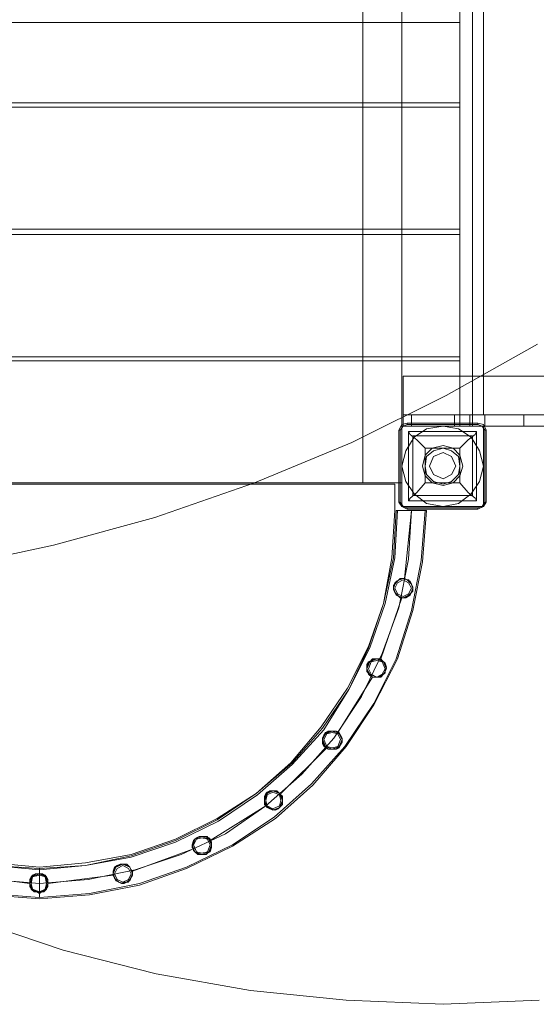
# Model space of a CAD drawing. Units: millimetres. Extents: x -25749 to 4911, y -14789 to 2122.
# Drawn here: x -6233 to -5656, y -10730 to -9629 of the extents above; entities that cross this region are included whole.
import ezdxf

# ---------------------------------------------------------------- set-up
doc = ezdxf.new("R2010")
doc.units = ezdxf.units.MM

# ---------------------------------------------------------------- blocks, each defined once
blk = doc.blocks.new('WMF0')
at = {"color": 51, "lineweight": 0}
for points in [[(1342.955, -879.521), (1338.087, -882.25), (1333.072, -884.757), (1327.91, -886.896), (1322.6, -888.739), (1317.216, -890.214), (1311.685, -891.394), (1306.154, -892.206), (1300.549, -892.722), (1295.018, -892.943), (1289.413, -892.722), (1283.808, -892.206)], [(1343.028, -914.404), (1337.94, -914.625), (1332.777, -914.404), (1327.689, -913.888), (1322.674, -913.003), (1317.733, -911.749), (1312.939, -910.126), (1308.219, -908.135), (1303.647, -905.849), (1299.222, -903.268), (1295.018, -900.318), (1291.036, -897.147), (1287.348, -893.681)]]:
    blk.add_lwpolyline(points, dxfattribs=at)
at = {"color": 30, "lineweight": 0}
for points in [[(1333.662, -842.131), (1333.662, -886.896)], [(1333.662, -842.131), (1333.662, -886.896)], [(1335.727, -842.131), (1335.727, -886.896)], [(1335.727, -842.131), (1335.727, -886.896)], [(1338.825, -845.228), (1339.488, -845.228), (1339.488, -883.872)], [(1345.019, -845.228), (1338.825, -845.228), (1338.825, -883.872)], [(1340.078, -845.744), (1340.078, -883.282)], [(1294.059, -862.411), (1338.825, -862.411), (1338.825, -866.689)], [(1294.059, -862.411), (1338.825, -862.411)], [(1294.059, -866.689), (1338.825, -866.689), (1338.825, -862.411)], [(1294.059, -866.689), (1338.825, -866.689)], [(1294.059, -866.91), (1338.825, -866.91), (1338.825, -873.4)], [(1294.059, -866.91), (1338.825, -866.91)], [(1294.059, -873.4), (1338.825, -873.4), (1338.825, -866.91)], [(1294.059, -873.4), (1338.825, -873.4)], [(1294.059, -873.695), (1338.825, -873.695), (1338.825, -880.185)], [(1294.059, -873.695), (1338.825, -873.695)], [(1294.059, -880.185), (1338.825, -880.185), (1338.825, -873.695)], [(1294.059, -880.185), (1338.825, -880.185)], [(1294.059, -880.406), (1338.825, -880.406)], [(1294.059, -880.406), (1338.825, -880.406), (1338.825, -883.872), (1335.727, -883.872)], [(1338.825, -883.872), (1338.825, -880.406)], [(1335.801, -881.217), (1341.996, -881.217), (1348.264, -881.217), (1354.68, -881.217), (1361.17, -881.217), (1367.66, -881.217), (1374.224, -881.217), (1380.861, -881.217), (1387.425, -881.217), (1393.988, -881.217), (1400.552, -881.217), (1406.968, -881.217), (1413.384, -881.217), (1419.726, -881.217), (1425.921, -881.217)], [(1335.801, -881.217), (1335.801, -883.282)], [(1335.801, -881.217), (1335.801, -883.282)], [(1425.921, -881.217), (1419.726, -881.217), (1413.384, -881.217), (1406.968, -881.217), (1400.552, -881.217), (1393.988, -881.217), (1387.425, -881.217), (1380.861, -881.217), (1374.224, -881.217), (1367.66, -881.217), (1361.17, -881.217), (1354.68, -881.217), (1348.264, -881.217), (1341.996, -881.217), (1335.801, -881.217)], [(1425.921, -883.282), (1419.726, -883.282), (1413.384, -883.282), (1406.968, -883.282), (1400.552, -883.282), (1393.988, -883.282), (1387.425, -883.282), (1380.861, -883.282), (1374.224, -883.282), (1367.66, -883.282), (1361.17, -883.282), (1354.68, -883.282), (1348.264, -883.282), (1341.996, -883.282), (1335.801, -883.282)], [(1335.801, -883.282), (1341.996, -883.282), (1348.264, -883.282), (1354.68, -883.282), (1361.17, -883.282), (1367.66, -883.282), (1374.224, -883.282), (1380.861, -883.282), (1387.425, -883.282), (1393.988, -883.282), (1400.552, -883.282), (1406.968, -883.282), (1413.384, -883.282), (1419.726, -883.282), (1425.921, -883.282)], [(1335.727, -886.896), (1335.727, -883.872)], [(1335.727, -883.872), (1335.727, -886.896)], [(1338.825, -883.872), (1335.727, -883.872)], [(1339.488, -883.872), (1338.825, -883.872)], [(1338.825, -883.872), (1345.019, -883.872)], [(1345.683, -883.872), (1339.488, -883.872)], [(1297.157, -886.896), (1335.727, -886.896)], [(1297.157, -886.896), (1335.727, -886.896)], [(1333.662, -886.896), (1335.727, -886.896)], [(1335.727, -886.896), (1333.662, -886.896)]]:
    blk.add_lwpolyline(points, dxfattribs=at)
at = {"color": 35, "lineweight": 0}
for points in [[(1335.801, -883.282), (1341.996, -883.282), (1348.264, -883.282), (1354.68, -883.282), (1361.17, -883.282), (1367.66, -883.282), (1374.224, -883.282), (1380.861, -883.282), (1387.425, -883.282), (1393.988, -883.282), (1400.552, -883.282), (1406.968, -883.282), (1413.384, -883.282), (1419.726, -883.282), (1425.921, -883.282)], [(1335.801, -883.282), (1335.801, -883.872)], [(1335.801, -883.282), (1335.801, -883.872)], [(1342.217, -883.282), (1335.801, -883.282)], [(1340.152, -883.282), (1339.193, -883.282), (1338.235, -883.282), (1337.423, -883.282), (1336.76, -883.282), (1336.391, -883.282), (1336.243, -883.282), (1336.465, -883.282), (1336.907, -883.282), (1337.645, -883.282), (1338.53, -883.282)], [(1336.243, -883.282), (1336.243, -883.872)], [(1338.53, -883.282), (1346.126, -883.282), (1353.722, -883.282), (1361.465, -883.282), (1369.209, -883.282), (1376.952, -883.282), (1384.696, -883.282), (1392.513, -883.282), (1400.257, -883.282), (1407.927, -883.282), (1415.596, -883.282), (1423.119, -883.282)], [(1338.53, -883.282), (1338.53, -883.872)], [(1339.341, -883.282), (1339.341, -883.872)], [(1340.152, -883.282), (1340.152, -883.872)], [(1421.496, -883.282), (1414.269, -883.282), (1406.894, -883.282), (1399.519, -883.282), (1392.071, -883.282), (1384.548, -883.282), (1377.1, -883.282), (1369.651, -883.282), (1362.203, -883.282), (1354.754, -883.282), (1347.453, -883.282), (1340.152, -883.282)], [(1342.217, -883.282), (1342.217, -883.872)], [(1419.505, -883.282), (1413.237, -883.282), (1406.894, -883.282), (1400.404, -883.282), (1393.915, -883.282), (1387.425, -883.282), (1380.861, -883.282), (1374.297, -883.282), (1367.734, -883.282), (1361.244, -883.282), (1354.828, -883.282), (1348.486, -883.282), (1342.217, -883.282)], [(1425.921, -883.872), (1419.726, -883.872), (1413.384, -883.872), (1406.968, -883.872), (1400.552, -883.872), (1393.988, -883.872), (1387.425, -883.872), (1380.861, -883.872), (1374.224, -883.872), (1367.66, -883.872), (1361.17, -883.872), (1354.68, -883.872), (1348.264, -883.872), (1341.996, -883.872), (1335.801, -883.872)], [(1335.801, -883.872), (1342.217, -883.872)], [(1338.53, -883.872), (1337.645, -883.872), (1336.907, -883.872), (1336.465, -883.872), (1336.243, -883.872), (1336.391, -883.872), (1336.76, -883.872), (1337.423, -883.872), (1338.235, -883.872), (1339.193, -883.872), (1340.152, -883.872)], [(1423.119, -883.872), (1415.596, -883.872), (1407.927, -883.872), (1400.257, -883.872), (1392.513, -883.872), (1384.696, -883.872), (1376.952, -883.872), (1369.209, -883.872), (1361.465, -883.872), (1353.722, -883.872), (1346.126, -883.872), (1338.53, -883.872)], [(1340.152, -883.872), (1347.453, -883.872), (1354.754, -883.872), (1362.203, -883.872), (1369.651, -883.872), (1377.1, -883.872), (1384.548, -883.872), (1392.071, -883.872), (1399.519, -883.872), (1406.894, -883.872), (1414.269, -883.872), (1421.496, -883.872)], [(1342.217, -883.872), (1348.486, -883.872), (1354.828, -883.872), (1361.244, -883.872), (1367.734, -883.872), (1374.297, -883.872), (1380.861, -883.872), (1387.425, -883.872), (1393.915, -883.872), (1400.404, -883.872), (1406.894, -883.872), (1413.237, -883.872), (1419.505, -883.872)], [(1335.358, -888.371), (1335.211, -890.878), (1334.768, -893.312), (1333.957, -895.598), (1332.851, -897.81), (1331.45, -899.875), (1329.827, -901.793), (1327.984, -903.415), (1325.919, -904.743), (1323.706, -905.849), (1321.346, -906.66), (1318.913, -907.103), (1316.479, -907.324), (1313.971, -907.103)], [(1313.971, -907.103), (1316.479, -907.324), (1318.913, -907.103), (1321.346, -906.66), (1323.706, -905.849), (1325.919, -904.743), (1327.984, -903.415), (1329.827, -901.793), (1331.45, -899.875), (1332.851, -897.81), (1333.957, -895.598), (1334.768, -893.312), (1335.211, -890.878), (1335.358, -888.371)]]:
    blk.add_lwpolyline(points, dxfattribs=at)
at = {"color": 7, "lineweight": 0}
for points in [[(1336.022, -883.725), (1335.727, -883.798), (1335.58, -884.093)], [(1336.022, -883.725), (1335.727, -883.798), (1335.58, -884.093)], [(1335.653, -884.093), (1335.801, -883.872), (1336.022, -883.798)], [(1336.022, -883.725), (1336.022, -883.798)], [(1339.783, -883.725), (1336.022, -883.725)], [(1339.783, -883.725), (1336.022, -883.725)], [(1339.783, -883.725), (1336.022, -883.725)], [(1336.022, -883.798), (1339.783, -883.798)], [(1339.783, -883.725), (1339.783, -883.798)], [(1340.226, -884.093), (1340.078, -883.798), (1339.783, -883.725)], [(1340.226, -884.093), (1340.078, -883.798), (1339.783, -883.725)], [(1339.783, -883.798), (1340.005, -883.872), (1340.152, -884.093)], [(1335.58, -884.093), (1335.653, -884.093)], [(1335.58, -884.093), (1335.58, -887.928)], [(1335.58, -887.928), (1335.58, -884.093)], [(1335.653, -887.928), (1335.653, -884.093)], [(1335.653, -884.093), (1335.653, -887.928)], [(1336.096, -884.167), (1339.71, -884.167), (1339.71, -887.854)], [(1336.096, -884.167), (1339.71, -884.167)], [(1336.096, -884.167), (1336.096, -887.854)], [(1336.096, -884.167), (1336.17, -884.315), (1336.538, -884.61), (1336.981, -885.052)], [(1336.096, -884.167), (1336.096, -887.854)], [(1338.825, -885.052), (1339.267, -884.61), (1339.636, -884.315), (1339.71, -884.167)], [(1339.71, -884.167), (1339.71, -887.854)], [(1340.152, -884.093), (1340.152, -887.928)], [(1340.226, -884.093), (1340.152, -884.093)], [(1340.152, -887.928), (1340.152, -884.093)], [(1340.226, -887.928), (1340.226, -884.093)], [(1340.226, -884.093), (1340.226, -887.928)], [(1336.317, -884.388), (1339.488, -884.388)], [(1336.317, -884.388), (1336.317, -887.559)], [(1339.488, -884.388), (1339.488, -887.559)], [(1336.981, -885.052), (1338.825, -885.052)], [(1336.981, -885.052), (1336.981, -886.896)], [(1338.825, -885.052), (1338.825, -886.896)], [(1336.981, -886.896), (1336.538, -887.412), (1336.17, -887.707), (1336.096, -887.854)], [(1336.981, -886.896), (1338.825, -886.896)], [(1339.71, -887.854), (1339.636, -887.707), (1339.267, -887.412), (1338.825, -886.896)], [(1335.58, -887.928), (1335.653, -887.928)], [(1335.58, -887.928), (1335.727, -888.149), (1336.022, -888.297)], [(1335.58, -887.928), (1335.727, -888.149), (1336.022, -888.297)], [(1336.022, -888.223), (1335.801, -888.149), (1335.653, -887.928)], [(1336.096, -887.854), (1339.71, -887.854)], [(1336.096, -887.854), (1339.71, -887.854)], [(1336.317, -887.559), (1339.488, -887.559)], [(1340.152, -887.928), (1340.005, -888.149), (1339.783, -888.223)], [(1339.783, -888.297), (1340.078, -888.149), (1340.226, -887.928)], [(1339.783, -888.297), (1340.078, -888.149), (1340.226, -887.928)], [(1340.226, -887.928), (1340.152, -887.928)], [(1339.783, -888.223), (1336.022, -888.223)], [(1336.022, -888.297), (1336.022, -888.223)], [(1336.022, -888.297), (1339.783, -888.297)], [(1339.783, -888.297), (1336.022, -888.297)], [(1336.022, -888.297), (1339.783, -888.297)], [(1339.783, -888.297), (1339.783, -888.223)]]:
    blk.add_lwpolyline(points, dxfattribs=at)
for points in [[(1335.727, -886.011), (1335.948, -885.2), (1336.391, -884.462), (1337.055, -884.02), (1337.94, -883.872), (1338.751, -884.02), (1339.415, -884.462), (1339.857, -885.2), (1340.078, -886.011), (1339.857, -886.822), (1339.415, -887.486), (1338.751, -888.002), (1337.94, -888.149), (1337.055, -888.002), (1336.391, -887.486), (1335.948, -886.822), (1335.727, -886.011)], [(1335.727, -886.011), (1335.948, -885.2), (1336.391, -884.462), (1337.055, -884.02), (1337.94, -883.872), (1338.751, -884.02), (1339.415, -884.462), (1339.857, -885.2), (1340.078, -886.011), (1339.857, -886.822), (1339.415, -887.486), (1338.751, -888.002), (1337.94, -888.149), (1337.055, -888.002), (1336.391, -887.486), (1335.948, -886.822), (1335.727, -886.011)], [(1337.202, -886.011), (1337.423, -885.494), (1337.94, -885.273), (1338.382, -885.494), (1338.603, -886.011), (1338.382, -886.453), (1337.94, -886.674), (1337.423, -886.453), (1337.202, -886.011)], [(1338.603, -886.011), (1338.382, -885.494), (1337.94, -885.273), (1337.423, -885.494), (1337.202, -886.011), (1337.423, -886.453), (1337.94, -886.674), (1338.382, -886.453), (1338.603, -886.011)]]:
    blk.add_lwpolyline(points, close=True, dxfattribs=at)
at = {"color": 30, "lineweight": 0}
for points in [[(1335.727, -888.149), (1335.727, -883.872), (1335.727, -888.149)], [(1335.727, -883.872), (1340.078, -883.872), (1335.727, -883.872)], [(1340.078, -883.872), (1340.078, -888.149), (1340.078, -883.872)], [(1340.078, -888.149), (1335.727, -888.149), (1340.078, -888.149)]]:
    blk.add_lwpolyline(points, close=True, dxfattribs=at)
at = {"color": 51, "lineweight": 0}
for points in [[(1336.833, -886.011), (1336.981, -886.527), (1337.35, -886.896), (1337.94, -887.043), (1338.456, -886.896), (1338.825, -886.527), (1338.972, -886.011), (1338.825, -885.421), (1338.456, -885.052), (1337.94, -884.905), (1337.35, -885.052), (1336.981, -885.421), (1336.833, -886.011)], [(1337.94, -887.043), (1338.456, -886.896), (1338.825, -886.527), (1338.972, -886.011), (1338.825, -885.421), (1338.456, -885.052), (1337.94, -884.905), (1337.35, -885.052), (1336.981, -885.421), (1336.833, -886.011), (1336.981, -886.527), (1337.35, -886.896), (1337.94, -887.043)], [(1338.972, -886.011), (1338.825, -885.421), (1338.456, -885.052), (1337.94, -884.905), (1337.35, -885.052), (1336.981, -885.421), (1336.833, -886.011), (1336.981, -886.527), (1337.35, -886.896), (1337.94, -887.043), (1338.456, -886.896), (1338.825, -886.527), (1338.972, -886.011)], [(1338.825, -886.011), (1338.751, -885.494), (1338.382, -885.2), (1337.94, -885.052), (1337.423, -885.2), (1337.055, -885.494), (1336.981, -886.011), (1337.055, -886.453), (1337.423, -886.822), (1337.94, -886.969), (1338.382, -886.822), (1338.751, -886.453), (1338.825, -886.011)]]:
    blk.add_lwpolyline(points, close=True, dxfattribs=at)
at = {"color": 35, "lineweight": 0}
for points in [[(1297.526, -886.969), (1335.358, -886.969), (1297.526, -886.969)], [(1335.358, -886.969), (1335.358, -888.371), (1335.358, -886.969)]]:
    blk.add_lwpolyline(points, close=True, dxfattribs=at)
at = {"color": 1, "lineweight": 0}
for points in [[(1337.055, -888.371), (1336.833, -891.099), (1336.317, -893.681), (1335.506, -896.262), (1334.252, -898.695), (1332.777, -900.908), (1331.007, -902.973), (1329.016, -904.743), (1326.73, -906.218), (1324.296, -907.398), (1321.789, -908.283), (1319.134, -908.799), (1316.479, -909.02), (1313.75, -908.799)], [(1313.75, -908.799), (1316.479, -909.02), (1319.134, -908.799), (1321.789, -908.283), (1324.296, -907.398), (1326.73, -906.218), (1329.016, -904.743), (1331.007, -902.973), (1332.777, -900.908), (1334.252, -898.695), (1335.506, -896.262), (1336.317, -893.681), (1336.833, -891.099), (1337.055, -888.371)], [(1336.981, -888.371), (1336.76, -891.026), (1336.243, -893.681), (1335.432, -896.262), (1334.252, -898.622), (1332.704, -900.908), (1330.934, -902.899), (1328.942, -904.669), (1326.73, -906.144), (1324.296, -907.324), (1321.789, -908.209), (1319.134, -908.725), (1316.479, -908.946), (1313.75, -908.725)], [(1313.75, -908.725), (1316.479, -908.946), (1319.134, -908.725), (1321.789, -908.209), (1324.296, -907.324), (1326.73, -906.144), (1328.942, -904.669), (1330.934, -902.899), (1332.704, -900.908), (1334.252, -898.622), (1335.432, -896.262), (1336.243, -893.681), (1336.76, -891.026), (1336.981, -888.371)], [(1336.243, -888.371), (1336.096, -890.952), (1335.58, -893.533), (1334.695, -895.967), (1333.588, -898.253), (1332.114, -900.465), (1330.417, -902.383), (1328.5, -904.079), (1326.361, -905.554), (1324.001, -906.66), (1321.568, -907.471), (1319.06, -907.988), (1316.479, -908.209), (1313.898, -907.988)], [(1336.243, -888.371), (1336.096, -890.952), (1335.58, -893.533), (1334.695, -895.967), (1333.588, -898.253), (1332.114, -900.465), (1330.417, -902.383), (1328.5, -904.079), (1326.361, -905.554), (1324.001, -906.66), (1321.568, -907.471), (1319.06, -907.988), (1316.479, -908.209), (1313.898, -907.988)], [(1313.898, -907.988), (1316.479, -908.209), (1319.06, -907.988), (1321.568, -907.471), (1324.001, -906.66), (1326.361, -905.554), (1328.5, -904.079), (1330.417, -902.383), (1332.114, -900.465), (1333.588, -898.253), (1334.695, -895.967), (1335.58, -893.533), (1336.096, -890.952), (1336.243, -888.371)], [(1313.898, -907.988), (1316.479, -908.209), (1319.06, -907.988), (1321.568, -907.471), (1324.001, -906.66), (1326.361, -905.554), (1328.5, -904.079), (1330.417, -902.383), (1332.114, -900.465), (1333.588, -898.253), (1334.695, -895.967), (1335.58, -893.533), (1336.096, -890.952), (1336.243, -888.371)], [(1335.506, -888.371), (1335.358, -890.878), (1334.842, -893.312), (1334.031, -895.672), (1332.925, -897.884), (1331.597, -900.023), (1329.901, -901.867), (1328.057, -903.489), (1325.992, -904.89), (1323.706, -905.996), (1321.346, -906.808), (1318.913, -907.25), (1316.479, -907.471), (1313.971, -907.25)], [(1313.971, -907.25), (1316.479, -907.471), (1318.913, -907.25), (1321.346, -906.808), (1323.706, -905.996), (1325.992, -904.89), (1328.057, -903.489), (1329.901, -901.867), (1331.597, -900.023), (1332.925, -897.884), (1334.031, -895.672), (1334.842, -893.312), (1335.358, -890.878), (1335.506, -888.371)], [(1335.432, -888.371), (1335.285, -890.878), (1334.768, -893.312), (1333.957, -895.672), (1332.925, -897.884), (1331.524, -899.949), (1329.901, -901.793), (1327.984, -903.415), (1325.919, -904.817), (1323.706, -905.923), (1321.346, -906.734), (1318.913, -907.25), (1316.479, -907.398), (1313.971, -907.25)], [(1313.971, -907.25), (1316.479, -907.398), (1318.913, -907.25), (1321.346, -906.734), (1323.706, -905.923), (1325.919, -904.817), (1327.984, -903.415), (1329.901, -901.793), (1331.524, -899.949), (1332.925, -897.884), (1333.957, -895.672), (1334.768, -893.312), (1335.285, -890.878), (1335.432, -888.371)], [(1337.055, -888.371), (1336.907, -888.371), (1336.612, -888.371), (1336.243, -888.371), (1335.801, -888.371), (1335.506, -888.371), (1335.432, -888.371)], [(1335.432, -888.371), (1335.506, -888.371), (1335.801, -888.371), (1336.243, -888.371), (1336.612, -888.371), (1336.907, -888.371), (1337.055, -888.371)], [(1336.907, -888.371), (1336.612, -888.371), (1336.243, -888.371), (1335.801, -888.371), (1335.506, -888.371), (1335.432, -888.371)], [(1336.981, -888.371), (1336.76, -888.371), (1336.243, -888.371), (1335.727, -888.371), (1335.506, -888.371)], [(1335.506, -888.371), (1335.801, -888.371), (1336.243, -888.371), (1336.612, -888.371), (1336.907, -888.371), (1337.055, -888.371)], [(1336.981, -888.371), (1336.76, -888.371), (1336.243, -888.371), (1335.727, -888.371), (1335.506, -888.371)], [(1335.727, -888.371), (1336.243, -888.371), (1336.76, -888.371), (1336.981, -888.371)], [(1335.727, -888.371), (1336.243, -888.371), (1336.76, -888.371), (1336.981, -888.371)], [(1336.243, -888.371), (1335.875, -891.984)], [(1336.243, -888.371), (1335.875, -891.984)], [(1335.875, -891.984), (1336.243, -888.371)], [(1335.875, -891.984), (1336.243, -888.371)], [(1335.727, -893.017), (1334.621, -896.262)], [(1335.727, -893.017), (1334.621, -896.262)], [(1334.621, -896.262), (1335.727, -893.017)], [(1334.621, -896.262), (1335.727, -893.017)], [(1334.178, -897.22), (1332.335, -900.17)], [(1334.178, -897.22), (1332.335, -900.17)], [(1332.335, -900.17), (1334.178, -897.22)], [(1332.335, -900.17), (1334.178, -897.22)], [(1331.745, -900.982), (1329.311, -903.415)], [(1331.745, -900.982), (1329.311, -903.415)], [(1329.311, -903.415), (1331.745, -900.982)], [(1329.311, -903.415), (1331.745, -900.982)], [(1328.5, -904.079), (1325.55, -905.923)], [(1328.5, -904.079), (1325.55, -905.923)], [(1325.55, -905.923), (1328.5, -904.079)], [(1325.55, -905.923), (1328.5, -904.079)], [(1324.665, -906.365), (1321.42, -907.545)], [(1324.665, -906.365), (1321.42, -907.545)], [(1321.42, -907.545), (1324.665, -906.365)], [(1321.42, -907.545), (1324.665, -906.365)], [(1316.479, -907.693), (1316.479, -907.398), (1316.479, -907.619), (1316.479, -907.988), (1316.479, -908.43), (1316.479, -908.799), (1316.479, -908.946), (1316.479, -908.725)], [(1316.479, -907.693), (1316.479, -907.398), (1316.479, -907.619), (1316.479, -907.988), (1316.479, -908.43), (1316.479, -908.799), (1316.479, -908.946), (1316.479, -908.725)], [(1315.963, -908.209), (1312.497, -907.766)], [(1315.963, -908.209), (1312.497, -907.766)], [(1312.497, -907.766), (1315.963, -908.209)], [(1312.497, -907.766), (1315.963, -908.209)], [(1316.479, -907.693), (1316.479, -907.471), (1316.479, -907.693), (1316.479, -908.209), (1316.479, -908.725), (1316.479, -908.946), (1316.479, -908.725)], [(1316.479, -907.693), (1316.479, -907.471), (1316.479, -907.693), (1316.479, -908.209), (1316.479, -908.725), (1316.479, -908.946), (1316.479, -908.725)], [(1320.388, -907.766), (1316.921, -908.209)], [(1320.388, -907.766), (1316.921, -908.209)], [(1316.921, -908.209), (1320.388, -907.766)], [(1316.921, -908.209), (1320.388, -907.766)]]:
    blk.add_lwpolyline(points, dxfattribs=at)
for points in [[(1335.727, -893.017), (1335.58, -892.943), (1335.506, -892.869), (1335.358, -892.722), (1335.285, -892.574), (1335.285, -892.427), (1335.358, -892.279), (1335.506, -892.132), (1335.653, -891.984), (1335.801, -891.984), (1335.875, -891.984), (1336.022, -892.058), (1336.17, -892.132), (1336.243, -892.279), (1336.317, -892.427), (1336.317, -892.574), (1336.243, -892.722), (1336.096, -892.869), (1335.948, -892.943), (1335.801, -893.017), (1335.727, -893.017)], [(1335.727, -893.017), (1335.801, -893.017), (1335.948, -893.017), (1336.17, -892.869), (1336.243, -892.722), (1336.317, -892.574), (1336.317, -892.427), (1336.243, -892.279), (1336.096, -892.058), (1336.022, -892.058), (1335.875, -891.984), (1335.801, -891.984), (1335.653, -891.984), (1335.506, -892.132), (1335.358, -892.279), (1335.285, -892.353), (1335.285, -892.574), (1335.358, -892.722), (1335.506, -892.869), (1335.58, -892.943), (1335.727, -893.017)], [(1335.727, -893.017), (1335.801, -893.017), (1335.948, -893.017), (1336.096, -892.869), (1336.243, -892.722), (1336.317, -892.648), (1336.317, -892.427), (1336.243, -892.279), (1336.17, -892.132), (1336.022, -892.058), (1335.875, -891.984), (1335.801, -891.984), (1335.653, -891.984), (1335.506, -892.132), (1335.358, -892.206), (1335.285, -892.353), (1335.285, -892.501), (1335.358, -892.722), (1335.432, -892.869), (1335.58, -892.943), (1335.727, -893.017)], [(1335.727, -893.017), (1335.653, -893.017), (1335.58, -892.943), (1335.506, -892.869), (1335.358, -892.722), (1335.285, -892.574), (1335.285, -892.427), (1335.358, -892.279), (1335.506, -892.132), (1335.653, -891.984), (1335.801, -891.984), (1335.875, -891.984), (1336.022, -892.058), (1336.096, -892.132), (1336.243, -892.279), (1336.317, -892.427), (1336.317, -892.574), (1336.243, -892.722), (1336.096, -892.869), (1335.948, -893.017), (1335.801, -893.017), (1335.727, -893.017)], [(1335.801, -893.017), (1336.17, -892.869), (1336.317, -892.501), (1336.17, -892.132), (1335.801, -891.984), (1335.432, -892.132), (1335.285, -892.501), (1335.432, -892.869), (1335.801, -893.017)], [(1335.801, -893.017), (1336.17, -892.869), (1336.317, -892.501), (1336.17, -892.132), (1335.801, -891.984), (1335.432, -892.132), (1335.285, -892.501), (1335.432, -892.869), (1335.801, -893.017)], [(1335.801, -892.943), (1336.096, -892.796), (1336.243, -892.501), (1336.096, -892.206), (1335.801, -892.058), (1335.506, -892.206), (1335.358, -892.501), (1335.506, -892.796), (1335.801, -892.943)], [(1335.801, -892.058), (1336.096, -892.206), (1336.243, -892.501), (1336.096, -892.796), (1335.801, -892.943), (1335.506, -892.796), (1335.358, -892.501), (1335.506, -892.206), (1335.801, -892.058)], [(1334.178, -897.22), (1334.105, -897.147), (1334.031, -897.073), (1333.883, -896.925), (1333.883, -896.704), (1333.883, -896.557), (1333.957, -896.483), (1334.105, -896.335), (1334.252, -896.262), (1334.4, -896.262), (1334.547, -896.262), (1334.695, -896.335), (1334.768, -896.409), (1334.842, -896.63), (1334.916, -896.778), (1334.842, -896.925), (1334.768, -897.073), (1334.621, -897.22), (1334.473, -897.22), (1334.252, -897.22), (1334.178, -897.22)], [(1334.178, -897.22), (1334.326, -897.22), (1334.547, -897.22), (1334.695, -897.147), (1334.842, -896.999), (1334.842, -896.852), (1334.916, -896.704), (1334.842, -896.483), (1334.695, -896.335), (1334.621, -896.262), (1334.547, -896.262), (1334.4, -896.262), (1334.178, -896.262), (1334.031, -896.409), (1333.957, -896.483), (1333.883, -896.63), (1333.883, -896.852), (1333.957, -897.073), (1334.031, -897.147), (1334.178, -897.22)], [(1334.178, -897.22), (1334.326, -897.22), (1334.473, -897.22), (1334.695, -897.147), (1334.768, -897.073), (1334.842, -896.925), (1334.916, -896.778), (1334.842, -896.557), (1334.768, -896.409), (1334.621, -896.335), (1334.547, -896.262), (1334.4, -896.262), (1334.178, -896.262), (1334.031, -896.409), (1333.957, -896.483), (1333.883, -896.63), (1333.883, -896.852), (1333.957, -896.999), (1334.031, -897.147), (1334.178, -897.22)], [(1334.178, -897.22), (1334.105, -897.147), (1334.031, -897.073), (1333.883, -896.925), (1333.883, -896.704), (1333.883, -896.557), (1333.957, -896.409), (1334.105, -896.335), (1334.326, -896.262), (1334.473, -896.262), (1334.547, -896.262), (1334.695, -896.335), (1334.768, -896.409), (1334.842, -896.63), (1334.916, -896.778), (1334.842, -896.925), (1334.768, -897.073), (1334.621, -897.22), (1334.4, -897.22), (1334.252, -897.22), (1334.178, -897.22)], [(1334.4, -897.22), (1334.768, -897.073), (1334.916, -896.778), (1334.768, -896.409), (1334.4, -896.262), (1334.031, -896.409), (1333.883, -896.778), (1334.031, -897.073), (1334.4, -897.22)], [(1334.4, -897.22), (1334.768, -897.073), (1334.916, -896.778), (1334.768, -896.409), (1334.4, -896.262), (1334.031, -896.409), (1333.883, -896.778), (1334.031, -897.073), (1334.4, -897.22)], [(1334.4, -897.22), (1334.695, -897.073), (1334.842, -896.778), (1334.695, -896.409), (1334.4, -896.335), (1334.105, -896.409), (1333.957, -896.778), (1334.105, -897.073), (1334.4, -897.22)], [(1334.4, -896.335), (1334.695, -896.409), (1334.842, -896.778), (1334.695, -897.073), (1334.4, -897.22), (1334.105, -897.073), (1333.957, -896.778), (1334.105, -896.409), (1334.4, -896.335)], [(1331.745, -900.982), (1331.597, -900.834), (1331.524, -900.687), (1331.524, -900.465), (1331.597, -900.318), (1331.671, -900.244), (1331.819, -900.097), (1331.966, -900.097), (1332.187, -900.097), (1332.335, -900.17), (1332.409, -900.244), (1332.482, -900.318), (1332.556, -900.539), (1332.556, -900.687), (1332.482, -900.834), (1332.335, -900.982), (1332.187, -901.055), (1332.04, -901.055), (1331.819, -901.055), (1331.745, -900.982)], [(1331.745, -900.982), (1331.819, -901.055), (1332.04, -901.055), (1332.261, -901.055), (1332.409, -900.982), (1332.482, -900.834), (1332.556, -900.687), (1332.556, -900.465), (1332.482, -900.318), (1332.409, -900.17), (1332.261, -900.097), (1332.187, -900.097), (1331.966, -900.097), (1331.819, -900.097), (1331.671, -900.244), (1331.597, -900.392), (1331.524, -900.539), (1331.597, -900.76), (1331.671, -900.908), (1331.745, -900.982)], [(1331.745, -900.982), (1331.819, -901.055), (1332.04, -901.055), (1332.261, -901.055), (1332.409, -900.982), (1332.482, -900.834), (1332.556, -900.687), (1332.556, -900.465), (1332.482, -900.318), (1332.409, -900.17), (1332.261, -900.097), (1332.114, -900.097), (1331.966, -900.097), (1331.745, -900.17), (1331.671, -900.244), (1331.597, -900.392), (1331.524, -900.539), (1331.524, -900.76), (1331.597, -900.908), (1331.745, -900.982)], [(1331.745, -900.982), (1331.671, -900.908), (1331.597, -900.834), (1331.524, -900.687), (1331.524, -900.465), (1331.597, -900.318), (1331.671, -900.17), (1331.819, -900.097), (1332.04, -900.097), (1332.187, -900.097), (1332.335, -900.17), (1332.409, -900.244), (1332.482, -900.318), (1332.556, -900.539), (1332.556, -900.687), (1332.482, -900.834), (1332.335, -900.982), (1332.187, -901.055), (1331.966, -901.055), (1331.819, -901.055), (1331.745, -900.982)], [(1332.04, -901.055), (1332.409, -900.908), (1332.556, -900.539), (1332.409, -900.244), (1332.04, -900.097), (1331.671, -900.244), (1331.524, -900.539), (1331.671, -900.908), (1332.04, -901.055)], [(1332.04, -901.055), (1332.409, -900.908), (1332.556, -900.539), (1332.409, -900.244), (1332.04, -900.097), (1331.671, -900.244), (1331.524, -900.539), (1331.671, -900.908), (1332.04, -901.055)], [(1332.04, -900.982), (1332.335, -900.908), (1332.482, -900.539), (1332.335, -900.244), (1332.04, -900.17), (1331.745, -900.244), (1331.597, -900.539), (1331.745, -900.908), (1332.04, -900.982)], [(1332.04, -900.17), (1332.335, -900.244), (1332.482, -900.539), (1332.335, -900.908), (1332.04, -900.982), (1331.745, -900.908), (1331.597, -900.539), (1331.745, -900.244), (1332.04, -900.17)], [(1328.5, -904.079), (1328.426, -903.932), (1328.426, -903.784), (1328.426, -903.563), (1328.5, -903.415), (1328.574, -903.342), (1328.721, -903.268), (1328.942, -903.268), (1329.164, -903.342), (1329.237, -903.415), (1329.311, -903.489), (1329.385, -903.637), (1329.385, -903.858), (1329.311, -904.005), (1329.237, -904.153), (1329.09, -904.227), (1328.942, -904.3), (1328.795, -904.227), (1328.574, -904.153), (1328.5, -904.079)], [(1328.5, -904.079), (1328.574, -904.153), (1328.795, -904.227), (1328.942, -904.3), (1329.164, -904.227), (1329.237, -904.153), (1329.385, -904.005), (1329.385, -903.784), (1329.385, -903.563), (1329.311, -903.489), (1329.237, -903.415), (1329.164, -903.342), (1328.942, -903.268), (1328.721, -903.268), (1328.647, -903.342), (1328.5, -903.489), (1328.426, -903.637), (1328.426, -903.858), (1328.426, -904.005), (1328.5, -904.079)], [(1328.5, -904.079), (1328.647, -904.153), (1328.795, -904.227), (1329.016, -904.3), (1329.164, -904.227), (1329.237, -904.153), (1329.385, -904.005), (1329.385, -903.784), (1329.385, -903.637), (1329.311, -903.489), (1329.237, -903.415), (1329.09, -903.268), (1328.942, -903.268), (1328.721, -903.268), (1328.574, -903.342), (1328.5, -903.489), (1328.426, -903.637), (1328.426, -903.784), (1328.426, -904.005), (1328.5, -904.079)], [(1328.5, -904.079), (1328.426, -903.932), (1328.426, -903.784), (1328.426, -903.563), (1328.5, -903.415), (1328.647, -903.342), (1328.795, -903.268), (1329.016, -903.268), (1329.164, -903.342), (1329.237, -903.415), (1329.311, -903.489), (1329.385, -903.637), (1329.385, -903.858), (1329.311, -904.005), (1329.237, -904.153), (1329.09, -904.227), (1328.942, -904.3), (1328.721, -904.227), (1328.574, -904.153), (1328.5, -904.079)], [(1328.869, -904.3), (1329.237, -904.153), (1329.385, -903.784), (1329.237, -903.415), (1328.869, -903.268), (1328.574, -903.415), (1328.426, -903.784), (1328.574, -904.153), (1328.869, -904.3)], [(1328.869, -904.3), (1329.237, -904.153), (1329.385, -903.784), (1329.237, -903.415), (1328.869, -903.268), (1328.574, -903.415), (1328.426, -903.784), (1328.574, -904.153), (1328.869, -904.3)], [(1328.869, -904.227), (1329.237, -904.079), (1329.311, -903.784), (1329.237, -903.489), (1328.869, -903.342), (1328.574, -903.489), (1328.5, -903.784), (1328.574, -904.079), (1328.869, -904.227)], [(1328.869, -903.342), (1329.237, -903.489), (1329.311, -903.784), (1329.237, -904.079), (1328.869, -904.227), (1328.574, -904.079), (1328.5, -903.784), (1328.574, -903.489), (1328.869, -903.342)], [(1324.665, -906.365), (1324.591, -906.218), (1324.665, -906.07), (1324.739, -905.849), (1324.812, -905.775), (1324.96, -905.701), (1325.107, -905.701), (1325.329, -905.701), (1325.476, -905.849), (1325.55, -905.923), (1325.624, -905.996), (1325.624, -906.218), (1325.55, -906.365), (1325.476, -906.513), (1325.402, -906.586), (1325.255, -906.66), (1325.034, -906.66), (1324.886, -906.586), (1324.739, -906.513), (1324.665, -906.365)], [(1324.665, -906.365), (1324.665, -906.439), (1324.739, -906.513), (1324.886, -906.66), (1325.107, -906.66), (1325.255, -906.66), (1325.402, -906.586), (1325.55, -906.439), (1325.624, -906.291), (1325.624, -906.07), (1325.624, -905.996), (1325.55, -905.849), (1325.476, -905.775), (1325.255, -905.701), (1325.107, -905.701), (1324.96, -905.701), (1324.812, -905.775), (1324.665, -905.923), (1324.591, -906.144), (1324.591, -906.291), (1324.665, -906.365)], [(1324.665, -906.365), (1324.665, -906.439), (1324.739, -906.513), (1324.886, -906.66), (1325.107, -906.66), (1325.255, -906.66), (1325.402, -906.586), (1325.55, -906.513), (1325.624, -906.291), (1325.624, -906.144), (1325.624, -905.996), (1325.55, -905.849), (1325.476, -905.775), (1325.255, -905.701), (1325.107, -905.701), (1324.96, -905.701), (1324.812, -905.775), (1324.665, -905.923), (1324.591, -906.144), (1324.591, -906.291), (1324.665, -906.365)], [(1324.665, -906.365), (1324.591, -906.218), (1324.665, -905.996), (1324.739, -905.849), (1324.812, -905.775), (1324.96, -905.701), (1325.181, -905.701), (1325.402, -905.701), (1325.476, -905.849), (1325.55, -905.923), (1325.624, -906.07), (1325.624, -906.218), (1325.55, -906.365), (1325.476, -906.513), (1325.329, -906.66), (1325.181, -906.66), (1325.034, -906.66), (1324.812, -906.586), (1324.739, -906.513), (1324.665, -906.365)], [(1325.107, -906.66), (1325.476, -906.513), (1325.624, -906.144), (1325.476, -905.849), (1325.107, -905.701), (1324.739, -905.849), (1324.591, -906.144), (1324.739, -906.513), (1325.107, -906.66)], [(1325.107, -906.66), (1325.476, -906.513), (1325.624, -906.144), (1325.476, -905.849), (1325.107, -905.701), (1324.739, -905.849), (1324.591, -906.144), (1324.739, -906.513), (1325.107, -906.66)], [(1325.107, -906.586), (1325.402, -906.513), (1325.55, -906.144), (1325.402, -905.849), (1325.107, -905.775), (1324.812, -905.849), (1324.665, -906.144), (1324.812, -906.513), (1325.107, -906.586)], [(1325.107, -905.775), (1325.402, -905.849), (1325.55, -906.144), (1325.402, -906.513), (1325.107, -906.586), (1324.812, -906.513), (1324.665, -906.144), (1324.812, -905.849), (1325.107, -905.775)], [(1320.388, -907.766), (1320.388, -907.693), (1320.388, -907.545), (1320.461, -907.324), (1320.609, -907.25), (1320.756, -907.176), (1320.904, -907.176), (1321.125, -907.176), (1321.273, -907.324), (1321.346, -907.471), (1321.42, -907.545), (1321.42, -907.693), (1321.346, -907.84), (1321.273, -907.988), (1321.125, -908.135), (1321.051, -908.135), (1320.83, -908.209), (1320.683, -908.135), (1320.535, -907.988), (1320.461, -907.914), (1320.388, -907.766)], [(1320.388, -907.766), (1320.461, -907.914), (1320.535, -907.988), (1320.683, -908.135), (1320.83, -908.209), (1320.978, -908.135), (1321.125, -908.135), (1321.273, -907.988), (1321.42, -907.766), (1321.42, -907.619), (1321.42, -907.545), (1321.346, -907.471), (1321.273, -907.324), (1321.125, -907.25), (1320.904, -907.176), (1320.756, -907.176), (1320.609, -907.25), (1320.461, -907.398), (1320.388, -907.545), (1320.388, -907.693), (1320.388, -907.766)], [(1320.388, -907.766), (1320.461, -907.914), (1320.535, -907.988), (1320.683, -908.135), (1320.83, -908.209), (1320.978, -908.209), (1321.125, -908.135), (1321.273, -907.988), (1321.346, -907.84), (1321.42, -907.693), (1321.42, -907.545), (1321.346, -907.471), (1321.273, -907.324), (1321.125, -907.25), (1320.978, -907.176), (1320.83, -907.176), (1320.683, -907.25), (1320.535, -907.324), (1320.388, -907.545), (1320.388, -907.693), (1320.388, -907.766)], [(1320.388, -907.766), (1320.388, -907.693), (1320.388, -907.545), (1320.461, -907.398), (1320.609, -907.25), (1320.756, -907.176), (1320.904, -907.176), (1321.125, -907.176), (1321.273, -907.324), (1321.346, -907.471), (1321.42, -907.545), (1321.42, -907.619), (1321.42, -907.766), (1321.273, -907.988), (1321.199, -908.135), (1321.051, -908.135), (1320.83, -908.209), (1320.683, -908.135), (1320.535, -907.988), (1320.461, -907.914), (1320.388, -907.766)], [(1320.904, -908.209), (1321.273, -908.061), (1321.42, -907.693), (1321.273, -907.324), (1320.904, -907.176), (1320.535, -907.324), (1320.388, -907.693), (1320.535, -908.061), (1320.904, -908.209)], [(1320.904, -908.209), (1321.273, -908.061), (1321.42, -907.693), (1321.273, -907.324), (1320.904, -907.176), (1320.535, -907.324), (1320.388, -907.693), (1320.535, -908.061), (1320.904, -908.209)], [(1320.904, -908.135), (1321.199, -907.988), (1321.346, -907.693), (1321.199, -907.398), (1320.904, -907.25), (1320.609, -907.398), (1320.461, -907.693), (1320.609, -907.988), (1320.904, -908.135)], [(1320.904, -907.25), (1321.199, -907.398), (1321.346, -907.693), (1321.199, -907.988), (1320.904, -908.135), (1320.609, -907.988), (1320.461, -907.693), (1320.609, -907.398), (1320.904, -907.25)], [(1316.921, -908.209), (1316.921, -908.356), (1316.848, -908.504), (1316.7, -908.651), (1316.553, -908.651), (1316.405, -908.651), (1316.184, -908.651), (1316.036, -908.504), (1315.963, -908.356), (1315.963, -908.209), (1315.963, -908.135), (1315.963, -908.061), (1316.036, -907.914), (1316.184, -907.766), (1316.331, -907.693), (1316.479, -907.693), (1316.626, -907.693), (1316.774, -907.766), (1316.921, -907.988), (1316.921, -908.061), (1316.921, -908.209)], [(1316.921, -908.209), (1316.921, -908.135), (1316.921, -907.988), (1316.848, -907.84), (1316.626, -907.693), (1316.479, -907.693), (1316.331, -907.693), (1316.184, -907.766), (1316.036, -907.84), (1315.963, -907.988), (1315.963, -908.135), (1315.963, -908.209), (1315.963, -908.283), (1316.036, -908.43), (1316.184, -908.578), (1316.331, -908.651), (1316.479, -908.651), (1316.626, -908.651), (1316.774, -908.578), (1316.921, -908.356), (1316.921, -908.283), (1316.921, -908.209)], [(1315.963, -908.209), (1315.963, -908.356), (1316.036, -908.504), (1316.184, -908.651), (1316.331, -908.651), (1316.479, -908.651), (1316.7, -908.651), (1316.848, -908.504), (1316.921, -908.356), (1316.921, -908.209), (1316.921, -908.135), (1316.921, -908.061), (1316.848, -907.914), (1316.7, -907.766), (1316.553, -907.693), (1316.405, -907.693), (1316.258, -907.693), (1316.11, -907.766), (1315.963, -907.988), (1315.963, -908.061), (1315.963, -908.209)], [(1315.963, -908.209), (1315.963, -908.135), (1315.963, -907.988), (1316.036, -907.84), (1316.258, -907.693), (1316.405, -907.693), (1316.553, -907.693), (1316.7, -907.766), (1316.848, -907.84), (1316.921, -907.988), (1316.921, -908.135), (1316.921, -908.209), (1316.921, -908.283), (1316.848, -908.43), (1316.774, -908.578), (1316.553, -908.651), (1316.405, -908.651), (1316.258, -908.651), (1316.11, -908.578), (1315.963, -908.356), (1315.963, -908.283), (1315.963, -908.209)], [(1316.479, -908.725), (1316.774, -908.504), (1316.921, -908.209), (1316.774, -907.84), (1316.479, -907.693), (1316.11, -907.84), (1315.963, -908.209), (1316.11, -908.504), (1316.479, -908.725)], [(1316.479, -908.725), (1316.774, -908.504), (1316.921, -908.209), (1316.774, -907.84), (1316.479, -907.693), (1316.11, -907.84), (1315.963, -908.209), (1316.11, -908.504), (1316.479, -908.725)], [(1316.479, -908.651), (1316.774, -908.504), (1316.848, -908.209), (1316.774, -907.84), (1316.479, -907.766), (1316.11, -907.84), (1316.036, -908.209), (1316.11, -908.504), (1316.479, -908.651)], [(1316.479, -907.766), (1316.774, -907.84), (1316.848, -908.209), (1316.774, -908.504), (1316.479, -908.651), (1316.11, -908.504), (1316.036, -908.209), (1316.11, -907.84), (1316.479, -907.766)]]:
    blk.add_lwpolyline(points, close=True, dxfattribs=at)

msp = doc.modelspace()

# ---------------------------------------------------------------- block references
at = {"xscale": 21.0280373831, "yscale": 21.0280373831, "zscale": 21.0280373831}
msp.add_blockref('WMF0', (-33893.8, 8502.4), dxfattribs=at)

doc.saveas('drawing.dxf')
